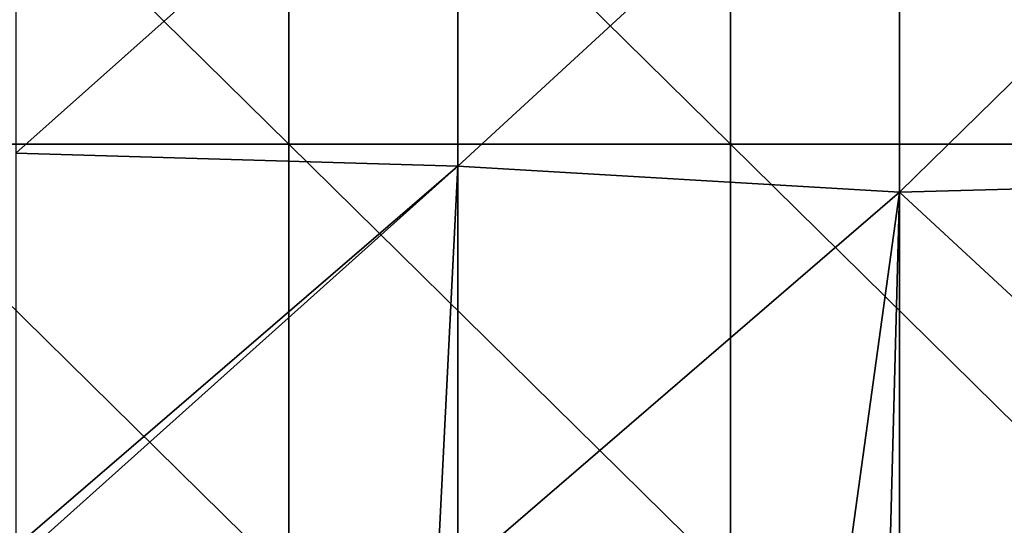
# Model space of a CAD drawing. Units: millimetres. Extents: x -132 to 132, y -32 to 32.
# Drawn here: x 11 to 24, y 10 to 16 of the extents above; entities that cross this region are included whole.
import ezdxf

# ---------------------------------------------------------------- set-up
doc = ezdxf.new("R2010")
doc.units = ezdxf.units.MM
doc.header["$LTSCALE"] = 65.185185
doc.layers.add('2', color=7, linetype='CONTINUOUS')
doc.layers.add('4', color=7, linetype='CONTINUOUS')

msp = doc.modelspace()

# ---------------------------------------------------------------- linework, layer by layer
at = {"layer": '2', "linetype": 'Continuous'}
for points in [[(16.786, 20, 7.96), (10.78, 20, 7.96), (10.78, 14.651, 7.979), (16.786, 20, 7.96)], [(16.786, 20, 7.96), (10.78, 14.651, 7.979), (16.786, 14.473, 7.979), (16.786, 20, 7.96)], [(22.792, 20, 7.96), (16.786, 20, 7.96), (16.786, 14.473, 7.979), (22.792, 20, 7.96)], [(22.792, 20, 7.96), (16.786, 14.473, 7.979), (22.792, 14.124, 7.98), (22.792, 20, 7.96)], [(28.798, 20, 7.96), (22.792, 20, 7.96), (22.792, 14.124, 7.98), (28.798, 20, 7.96)], [(28.798, 20, 7.96), (22.792, 14.124, 7.98), (28.797, 14.286, 7.98), (28.798, 20, 7.96)], [(10.78, 14.651, 7.979), (10.779, 9.305, 7.991), (16.786, 14.473, 7.979), (10.78, 14.651, 7.979)], [(10.779, 9.305, 7.991), (11, 9.296, 7.991), (16.786, 14.473, 7.979), (10.779, 9.305, 7.991)], [(11, 9.296, 7.991), (16.51, 8.975, 7.992), (16.786, 14.473, 7.979), (11, 9.296, 7.991)], [(16.51, 8.975, 7.992), (16.787, 8.953, 7.992), (16.786, 14.473, 7.979), (16.51, 8.975, 7.992)], [(16.786, 14.473, 7.979), (16.787, 8.953, 7.992), (22.792, 14.124, 7.98), (16.786, 14.473, 7.979)], [(28.797, 14.286, 7.98), (22.792, 14.124, 7.98), (28.796, 8.571, 7.993), (28.797, 14.286, 7.98)], [(16.787, 8.953, 7.992), (22, 8.395, 7.993), (22.792, 14.124, 7.98), (16.787, 8.953, 7.992)], [(22, 8.395, 7.993), (22.637, 8.285, 7.993), (22.792, 14.124, 7.98), (22, 8.395, 7.993)], [(22.637, 8.285, 7.993), (22.792, 8.251, 7.993), (22.792, 14.124, 7.98), (22.637, 8.285, 7.993)], [(22.792, 14.124, 7.98), (22.792, 8.251, 7.993), (28.796, 8.571, 7.993), (22.792, 14.124, 7.98)]]:
    msp.add_3dface(points, dxfattribs=at)
at = {"layer": '4', "linetype": 'Continuous'}
for points in [[(14.488, 20.682), (14.488, 14.773), (8.482, 20.682), (14.488, 20.682)], [(8.482, 20.682), (14.488, 14.773), (8.482, 14.773), (8.482, 20.682)], [(20.494, 20.682), (20.494, 14.773), (14.488, 20.682), (20.494, 20.682)], [(14.488, 20.682), (20.494, 14.773), (14.488, 14.773), (14.488, 20.682)], [(26.5, 20.682), (26.5, 14.773), (20.494, 20.682), (26.5, 20.682)], [(20.494, 20.682), (26.5, 14.773), (20.494, 14.773), (20.494, 20.682)], [(14.488, 14.773), (14.488, 8.864), (8.482, 14.773), (14.488, 14.773)], [(8.482, 14.773), (14.488, 8.864), (8.482, 8.864), (8.482, 14.773)], [(20.494, 14.773), (20.494, 8.864), (14.488, 14.773), (20.494, 14.773)], [(14.488, 14.773), (20.494, 8.864), (14.488, 8.864), (14.488, 14.773)], [(26.5, 14.773), (26.5, 8.864), (20.494, 14.773), (26.5, 14.773)], [(20.494, 14.773), (26.5, 8.864), (20.494, 8.864), (20.494, 14.773)]]:
    msp.add_3dface(points, dxfattribs=at)

doc.saveas('drawing.dxf')
